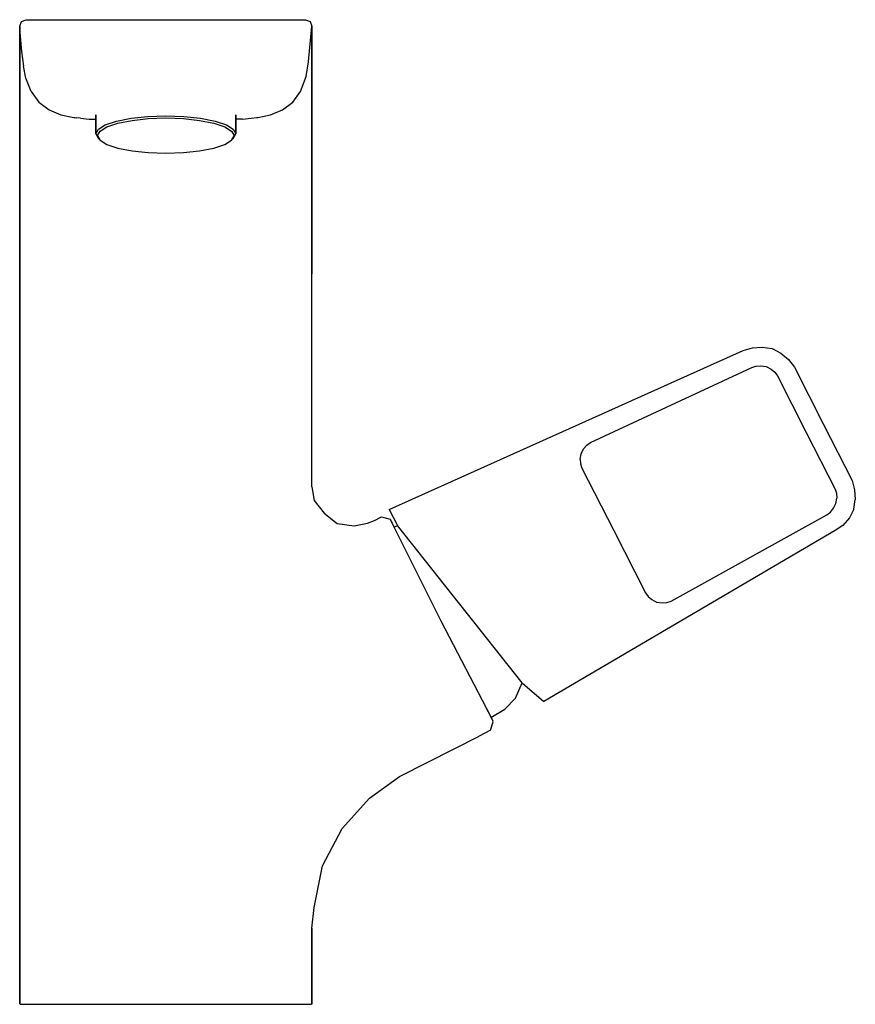
# Model space of a CAD drawing. Extents: x 0 to 132, y 0 to 155.
import ezdxf

# ---------------------------------------------------------------- set-up
doc = ezdxf.new("R2010")
doc.units = 0
doc.header["$MEASUREMENT"] = 0

msp = doc.modelspace()

# ---------------------------------------------------------------- linework, layer by layer
for p, q in [((0.24, 154), (0.54, 154.7)), ((0.24, 154), (0.24, 153)), ((0.24, 153), (0.24, 154)), ((0.54, 154.7), (1.24, 155)), ((1.24, 155), (45.06, 155)), ((45.06, 155), (45.24, 155)), ((45.24, 155), (45.94, 154.7)), ((45.71, 148.37), (46.24, 154)), ((45.94, 154.7), (46.24, 154)), ((46.24, 153), (46.24, 154)), ((46.24, 154), (46.24, 153)), ((0.24, 151.51), (0.24, 153)), ((0.24, 153), (0.24, 151.51)), ((0.24, 153), (0.53, 149.97)), ((0.24, 153), (0.53, 149.97)), ((46.24, 151.51), (46.24, 153)), ((46.24, 153), (46.24, 151.51)), ((0.24, 151.51), (0.24, 146.88)), ((0.24, 146.88), (0.24, 151.51)), ((0.24, 151.11), (0.24, 151)), ((0.24, 151), (0.24, 151.11)), ((46.24, 151.51), (46.24, 146.88)), ((46.24, 146.88), (46.24, 151.51)), ((0.53, 149.97), (0.84, 147.7)), ((0.53, 149.97), (0.84, 147.7)), ((1.19, 145.77), (0.84, 147.7)), ((45.32, 146.05), (45.71, 148.37)), ((0.24, 138.5), (0.24, 146.88)), ((0.24, 146.88), (0.24, 138.5)), ((2.04, 143.7), (1.19, 145.77)), ((44.44, 143.7), (45.32, 146.05)), ((46.24, 138.5), (46.24, 146.88)), ((46.24, 146.88), (46.24, 138.5)), ((2.04, 143.7), (3.23, 142)), ((43.25, 142), (44.44, 143.7)), ((3.03, 142.29), (3.12, 142.17)), ((3.03, 142.29), (3.12, 142.17)), ((3.24, 142), (4.89, 140.8)), ((41.59, 140.8), (43.24, 142)), ((4.89, 140.8), (6.74, 140)), ((6.74, 140), (8.78, 139.6)), ((8.78, 139.6), (8.91, 139.6)), ((8.91, 139.6), (9.21, 139.57)), ((9.79, 139.5), (9.21, 139.57)), ((9.79, 139.5), (11.19, 139.35)), ((12.24, 137.04), (12.24, 140)), ((12.24, 140), (12.24, 137.04)), ((15.45, 139.05), (17.78, 139.51)), ((17.78, 139.51), (20.42, 139.78)), ((20.42, 139.78), (23.24, 139.88)), ((20.47, 139.42), (23.24, 139.53)), ((23.24, 139.88), (26.06, 139.78)), ((23.24, 139.53), (26.01, 139.42)), ((26.06, 139.78), (28.7, 139.51)), ((28.7, 139.51), (31.03, 139.05)), ((34.24, 137.04), (34.24, 140)), ((34.24, 140), (34.24, 137.04)), ((35.29, 139.35), (36.69, 139.5)), ((36.69, 139.5), (37.57, 139.6)), ((37.57, 139.6), (37.7, 139.6)), ((37.7, 139.6), (39.74, 140)), ((39.74, 140), (41.59, 140.8)), ((0.24, 138.5), (0.24, 127.16)), ((0.24, 127.16), (0.24, 138.5)), ((11.19, 139.35), (12.24, 139.35)), ((12.64, 137.77), (13.69, 138.45)), ((12.9, 137.47), (13.96, 138.13)), ((13.69, 138.45), (15.45, 139.05)), ((13.96, 138.13), (15.67, 138.71)), ((15.67, 138.71), (17.92, 139.15)), ((17.92, 139.15), (20.47, 139.42)), ((26.01, 139.42), (28.56, 139.15)), ((28.56, 139.15), (30.81, 138.71)), ((30.81, 138.71), (32.52, 138.13)), ((31.03, 139.05), (32.79, 138.45)), ((32.52, 138.13), (33.58, 137.47)), ((32.79, 138.45), (33.84, 137.77)), ((35.29, 139.35), (34.24, 139.35)), ((46.24, 138.5), (46.24, 127.16)), ((46.24, 127.16), (46.24, 138.5)), ((12.24, 137.04), (12.64, 137.77)), ((12.24, 137.04), (12.64, 136.31)), ((12.5, 136.75), (12.9, 137.47)), ((12.5, 136.75), (12.9, 136.03)), ((33.58, 137.47), (33.98, 136.75)), ((33.58, 136.03), (33.98, 136.75)), ((33.84, 137.77), (34.24, 137.04)), ((33.84, 136.31), (34.24, 137.04)), ((12.64, 136.31), (12.9, 136.03)), ((12.9, 136.03), (13.96, 135.37)), ((13.96, 135.37), (15.67, 134.79)), ((30.81, 134.79), (32.52, 135.37)), ((32.52, 135.37), (33.58, 136.03)), ((33.58, 136.03), (33.84, 136.31)), ((15.67, 134.79), (17.92, 134.34)), ((17.92, 134.34), (20.47, 134.07)), ((20.47, 134.07), (23.24, 133.97)), ((23.24, 133.97), (26.01, 134.07)), ((26.01, 134.07), (28.56, 134.34)), ((28.56, 134.34), (30.81, 134.79)), ((0.24, 127.16), (0.24, 115)), ((0.24, 115), (0.24, 127.16)), ((46.24, 115), (46.24, 127.16)), ((46.24, 127.16), (46.24, 115)), ((0.24, 0), (0.24, 115)), ((0.24, 115), (0.24, 0)), ((46.23, 81.46), (46.24, 115)), ((58.38, 77.9), (114.1, 102.92)), ((114.1, 102.92), (115.57, 103.34)), ((115.57, 103.34), (117.09, 103.44)), ((117.09, 103.44), (118.66, 103.23)), ((118.66, 103.23), (120.05, 102.48)), ((120.05, 102.48), (121.22, 101.5)), ((121.22, 101.5), (122.17, 100.3)), ((90.06, 88.43), (115.46, 100.25)), ((90.06, 88.43), (115.46, 100.25)), ((115.46, 100.25), (116.13, 100.48)), ((115.46, 100.25), (116.13, 100.48)), ((116.13, 100.48), (116.89, 100.53)), ((116.13, 100.48), (116.89, 100.53)), ((116.89, 100.53), (117.74, 100.4)), ((116.89, 100.53), (117.74, 100.4)), ((117.74, 100.4), (118.5, 100)), ((117.74, 100.4), (118.5, 100)), ((118.5, 100), (119.09, 99.52)), ((118.5, 100), (119.09, 99.52)), ((119.09, 99.52), (119.49, 98.94)), ((119.09, 99.52), (119.49, 98.94)), ((122.17, 100.3), (126.71, 91.39)), ((119.49, 98.94), (124.03, 90.03)), ((119.49, 98.94), (124.03, 90.03)), ((124.03, 90.03), (128.57, 81.12)), ((124.03, 90.03), (128.57, 81.12)), ((126.71, 91.39), (131.25, 82.48)), ((89.48, 88.02), (90.06, 88.43)), ((89.48, 88.02), (90.06, 88.43)), ((88.59, 86.67), (88.99, 87.44)), ((88.59, 86.67), (88.99, 87.44)), ((88.99, 87.44), (89.48, 88.02)), ((88.99, 87.44), (89.48, 88.02)), ((88.47, 85.82), (88.59, 86.67)), ((88.47, 85.82), (88.52, 85.06)), ((88.52, 85.06), (88.74, 84.39)), ((88.74, 84.39), (93.74, 74.59)), ((131.25, 82.48), (131.66, 81.01)), ((46.23, 81.46), (46.58, 79.31)), ((128.57, 81.12), (128.8, 80.45)), ((128.57, 81.12), (128.8, 80.45)), ((131.66, 81.01), (131.76, 79.49)), ((46.58, 79.31), (48.16, 77.31)), ((128.72, 78.84), (128.85, 79.69)), ((128.8, 80.45), (128.85, 79.69)), ((128.8, 80.45), (128.85, 79.69)), ((131.55, 77.92), (131.76, 79.49)), ((58.38, 77.9), (59.68, 75.36)), ((58.38, 77.9), (59.68, 75.36)), ((127.84, 77.49), (128.33, 78.08)), ((127.84, 77.49), (128.33, 78.08)), ((128.33, 78.08), (128.72, 78.84)), ((131.55, 77.92), (130.85, 76.57)), ((48.16, 77.31), (50.19, 75.68)), ((54.97, 75.72), (56.08, 76.16)), ((56.08, 76.16), (57.21, 76.74)), ((57.21, 76.74), (58.53, 76.36)), ((58.53, 76.36), (58.58, 76.25)), ((58.58, 76.25), (58.66, 76.1)), ((58.66, 76.1), (58.72, 75.98)), ((58.72, 75.98), (58.84, 75.74)), ((102.77, 63.48), (127.26, 77.08)), ((127.26, 77.08), (127.84, 77.49)), ((130.85, 76.57), (129.82, 75.36)), ((50.19, 75.68), (52.9, 75.31)), ((52.9, 75.31), (54.97, 75.72)), ((58.84, 75.74), (58.98, 75.46)), ((58.98, 75.46), (66.53, 60.35)), ((58.98, 75.46), (59.16, 75.12)), ((59.16, 75.12), (59.68, 75.36)), ((79.31, 50.59), (59.68, 75.36)), ((128.61, 74.57), (82.76, 47.68)), ((93.74, 74.59), (98.73, 64.79)), ((129.82, 75.36), (128.61, 74.57)), ((98.73, 64.79), (99.14, 64.21)), ((99.14, 64.21), (99.72, 63.73)), ((99.72, 63.73), (100.49, 63.33)), ((100.49, 63.33), (101.34, 63.2)), ((101.34, 63.2), (102.1, 63.25)), ((102.1, 63.25), (102.77, 63.48)), ((66.53, 60.35), (74.32, 45.37)), ((78.28, 48.17), (79.31, 50.59)), ((79.38, 50.53), (82.76, 47.68)), ((76.59, 46.45), (78.28, 48.17)), ((73.61, 46.72), (74.32, 45.37)), ((73.61, 46.72), (74.32, 45.37)), ((74.32, 45.37), (74.46, 45.09)), ((74.42, 45.16), (76.59, 46.45)), ((74.46, 45.09), (74.58, 44.85)), ((74.33, 43.14), (74.77, 44.47)), ((74.58, 44.85), (74.64, 44.73)), ((74.64, 44.73), (74.72, 44.58)), ((74.72, 44.58), (74.75, 44.51)), ((64.48, 38.11), (72.55, 42.23)), ((74.33, 43.14), (72.55, 42.23)), ((60.02, 35.84), (64.48, 38.11)), ((55.29, 32.46), (60.02, 35.84)), ((51.02, 27.7), (55.29, 32.46)), ((47.89, 21.81), (51.02, 27.7)), ((46.57, 15.25), (47.89, 21.81)), ((46.24, 12), (46.57, 15.25)), ((46.24, 0), (46.24, 12)), ((46.24, 12), (46.24, 0)), ((0.29, 0), (0.39, 0)), ((0.29, 0), (0.39, 0)), ((0.39, 0), (0.59, 0)), ((0.39, 0), (0.59, 0)), ((0.59, 0), (0.84, 0)), ((0.59, 0), (0.84, 0)), ((0.84, 0), (1.24, 0)), ((0.84, 0), (1.24, 0)), ((1.24, 0), (2.04, 0)), ((1.24, 0), (2.04, 0)), ((2.04, 0), (3.24, 0)), ((2.04, 0), (3.24, 0)), ((3.24, 0), (4.94, 0)), ((3.24, 0), (4.94, 0)), ((4.94, 0), (6.84, 0)), ((4.94, 0), (6.84, 0)), ((6.84, 0), (8.94, 0)), ((6.84, 0), (8.94, 0)), ((8.94, 0), (11.24, 0)), ((8.94, 0), (11.24, 0)), ((11.24, 0), (14.24, 0)), ((11.24, 0), (14.24, 0)), ((14.24, 0), (17.84, 0)), ((14.24, 0), (17.84, 0)), ((17.84, 0), (20.94, 0)), ((17.84, 0), (20.94, 0)), ((20.94, 0), (23.24, 0)), ((20.94, 0), (23.24, 0)), ((23.24, 0), (25.54, 0)), ((23.24, 0), (25.54, 0)), ((25.54, 0), (28.64, 0)), ((25.54, 0), (28.64, 0)), ((28.64, 0), (32.24, 0)), ((28.64, 0), (32.24, 0)), ((32.24, 0), (35.24, 0)), ((32.24, 0), (35.24, 0)), ((35.24, 0), (37.54, 0)), ((35.24, 0), (37.54, 0)), ((37.54, 0), (39.64, 0)), ((37.54, 0), (39.64, 0)), ((39.64, 0), (41.54, 0)), ((39.64, 0), (41.54, 0)), ((41.54, 0), (43.24, 0)), ((41.54, 0), (43.24, 0)), ((43.24, 0), (44.44, 0)), ((43.24, 0), (44.44, 0)), ((44.44, 0), (45.24, 0)), ((44.44, 0), (45.24, 0)), ((45.24, 0), (45.64, 0)), ((45.24, 0), (45.64, 0)), ((45.64, 0), (45.89, 0)), ((45.64, 0), (45.89, 0)), ((45.89, 0), (46.09, 0)), ((45.89, 0), (46.09, 0)), ((46.09, 0), (46.19, 0)), ((46.09, 0), (46.19, 0))]:
    msp.add_line(p, q)

doc.saveas('drawing.dxf')
